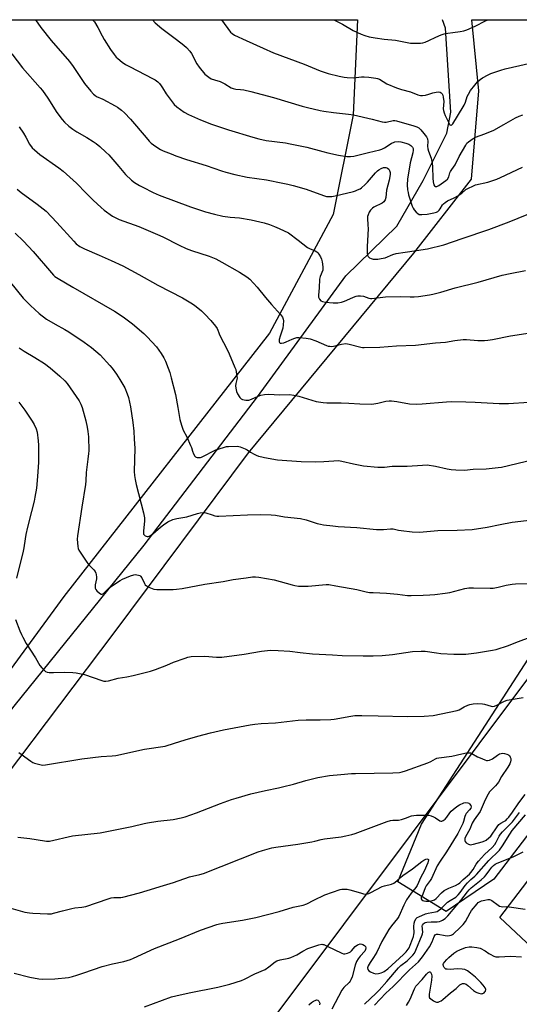
# Model space of a CAD drawing. Units: inches. Extents: x 1201772 to 1207772, y 565456 to 569457.
# Drawn here: x 1203362 to 1203617, y 568956 to 569457 of the extents above; entities that cross this region are included whole.
import ezdxf

# ---------------------------------------------------------------- set-up
doc = ezdxf.new("R2010")
doc.units = ezdxf.units.IN
doc.header["$MEASUREMENT"] = 0
for name, color, linetype in [('HYDRO-Single Line Stream', 4, 'Continuous'), ('NTRL-Farm Land', 3, 'Continuous'), ('NTRL-Pasture Land', 2, 'Continuous'), ('NTRL-Trees', 3, 'Continuous'), ('Undefined', 1, 'Continuous')]:
    doc.layers.add(name, color=color, linetype=linetype)

msp = doc.modelspace()

# ---------------------------------------------------------------- linework, layer by layer
at = {"layer": 'HYDRO-Single Line Stream'}
msp.add_lwpolyline([(1203283.06, 569010.18), (1203359.38, 569107.37), (1203425.61, 569189.29), (1203483.17, 569264.72), (1203528.29, 569326.29), (1203554.16, 569351.49), (1203567.63, 569374.81), (1203579.58, 569398.96), (1203581.72, 569409.53), (1203579, 569452.27), (1203577.47, 569456.52)], dxfattribs=at)
at = {"layer": 'NTRL-Farm Land'}
msp.add_lwpolyline([(1203274.01, 568997.7), (1203276.81, 568996.13), (1203287.33, 568998.56), (1203300.8, 569009.56), (1203355, 569071.44), (1203410.33, 569144.66), (1203478.71, 569236.23), (1203562.74, 569337.81), (1203592.2, 569375.52), (1203595.97, 569420.47), (1203592.4, 569456.52), (1203871.97, 569456.49), (1203388.78, 568811.81), (1202960.47, 569253.4), (1202762.75, 569456.61), (1203534.12, 569456.53), (1203532, 569408.25), (1203521.7, 569357.5), (1203489.37, 569297.11), (1203384.6, 569163.23), (1203274.35, 569012.82), (1203273.19, 569003.86)], close=True, dxfattribs=at)
at = {"layer": 'NTRL-Pasture Land'}
msp.add_polyline3d([(1203905.81, 568427.78, 0), (1203881.68, 568344.4, 0), (1203866.66, 568316.25, 0), (1203731.58, 568454.46, 0), (1203707.83, 568479.73, 0), (1203524.22, 568661.7, 0), (1203702.67, 568873.56, 0), (1203713.35, 568890.35, 0), (1203647.35, 568961.7, 0), (1203606.57, 568999.9, 0), (1203869.4, 569343.81, 0), (1203956.23, 569456.48, 0)], dxfattribs=at)
at = {"layer": 'NTRL-Trees'}
msp.add_lwpolyline([(1203603.59, 569019.46), (1203579.26, 569002.91), (1203554.68, 569018.04), (1203566.64, 569047.42), (1203644.24, 569167.29), (1203680, 569222.53), (1203761.01, 569329.7), (1203816.06, 569402.52), (1203859.95, 569456.49), (1203938.47, 569456.48)], close=True, dxfattribs=at)
at = {"layer": 'Undefined'}
for points in [[(1203370.21, 569456.54, 432), (1203372.97, 569452.64, 432), (1203378.31, 569446.09, 432), (1203387.61, 569435.41, 432), (1203389.44, 569432.8, 432), (1203395.13, 569424.2, 432), (1203398.37, 569420.27, 432), (1203399.76, 569418.72, 432), (1203400.42, 569418.18, 432), (1203401.38, 569417.58, 432), (1203404.48, 569416.18, 432), (1203410.73, 569412.85, 432), (1203411.96, 569412.06, 432), (1203414.05, 569410.51, 432), (1203415.59, 569409.18, 432), (1203418.68, 569406.04, 432), (1203426.55, 569396.62, 432), (1203428.14, 569394.87, 432), (1203429.21, 569393.84, 432), (1203431.53, 569392.15, 432), (1203433.94, 569390.58, 432), (1203435.25, 569389.97, 432), (1203439.29, 569388.32, 432), (1203441.75, 569387.37, 432), (1203447.03, 569385.52, 432), (1203457.2, 569382.45, 432), (1203464.93, 569379.69, 432), (1203467.16, 569378.98, 432), (1203471.65, 569377.88, 432), (1203477.93, 569376.55, 432), (1203487.89, 569375.06, 432), (1203496.21, 569373.49, 432), (1203498.72, 569372.94, 432), (1203501.47, 569372.24, 432), (1203507.95, 569370.39, 432), (1203516.89, 569367.11, 432), (1203518.29, 569366.71, 432), (1203519.12, 569366.6, 432), (1203521.03, 569366.66, 432), (1203522.73, 569366.94, 432), (1203532.11, 569369.19, 432), (1203533.21, 569369.53, 432), (1203534.22, 569369.98, 432), (1203535.44, 569370.62, 432), (1203536.14, 569371.07, 432), (1203538.04, 569372.75, 432), (1203539.25, 569374.01, 432), (1203543.28, 569378.72, 432), (1203544.31, 569379.79, 432), (1203544.92, 569380.29, 432), (1203546.11, 569380.98, 432), (1203547.46, 569381.44, 432), (1203548.58, 569381.46, 432), (1203549.07, 569381.3, 432), (1203549.49, 569381.04, 432), (1203550.05, 569380.53, 432), (1203550.45, 569379.89, 432), (1203550.72, 569378.88, 432), (1203550.78, 569377.79, 432), (1203550.29, 569374.95, 432), (1203548.9, 569369.91, 432), (1203548.5, 569366.07, 432), (1203548.21, 569364.94, 432), (1203547.95, 569364.44, 432), (1203547.61, 569364, 432), (1203546.74, 569363.28, 432), (1203542.48, 569361.19, 432), (1203541.79, 569360.78, 432), (1203541.2, 569360.3, 432), (1203540.69, 569359.65, 432), (1203540.12, 569358.66, 432), (1203539.5, 569357.36, 432), (1203539.25, 569356.57, 432), (1203539.2, 569355.44, 432), (1203539.44, 569352.26, 432), (1203539.51, 569350.2, 432), (1203539, 569341.26, 432), (1203539.09, 569338.03, 432), (1203539.24, 569336.89, 432), (1203539.52, 569336.14, 432), (1203539.84, 569335.72, 432), (1203540.24, 569335.38, 432), (1203541.02, 569335.05, 432), (1203542.18, 569334.8, 432), (1203543.38, 569334.71, 432), (1203544.56, 569334.78, 432), (1203546.24, 569335.06, 432), (1203548.16, 569335.53, 432), (1203552.17, 569337.13, 432), (1203553.75, 569337.62, 432), (1203558.41, 569338.37, 432), (1203564.11, 569339.14, 432), (1203569.8, 569340.1, 432), (1203578.02, 569342.14, 432), (1203587.48, 569345.28, 432), (1203600.99, 569349.92, 432), (1203611.37, 569353.78, 432), (1203620.56, 569357.57, 432)], [(1203399.35, 569456.54, 430), (1203400.26, 569455.48, 430), (1203402.02, 569452.55, 430), (1203404.2, 569448.38, 430), (1203405.25, 569446.58, 430), (1203408.36, 569441.51, 430), (1203410.27, 569438.94, 430), (1203411.37, 569437.6, 430), (1203412.18, 569436.79, 430), (1203414.42, 569435, 430), (1203416.05, 569433.83, 430), (1203418.39, 569432.55, 430), (1203429.82, 569426.73, 430), (1203431.09, 569425.96, 430), (1203432.52, 569424.91, 430), (1203433.35, 569424.1, 430), (1203434.23, 569422.97, 430), (1203434.88, 569422.02, 430), (1203436.69, 569418.96, 430), (1203440.82, 569413.53, 430), (1203442.12, 569412.32, 430), (1203445.99, 569409.5, 430), (1203448.06, 569408.37, 430), (1203454.2, 569405.58, 430), (1203459.8, 569403.46, 430), (1203468.5, 569400.5, 430), (1203480.87, 569396.78, 430), (1203483.94, 569395.98, 430), (1203487.6, 569395.23, 430), (1203497.51, 569393.88, 430), (1203499.86, 569393.48, 430), (1203508.32, 569391.7, 430), (1203516.44, 569389.55, 430), (1203518.98, 569388.94, 430), (1203524.51, 569387.74, 430), (1203528.79, 569387.01, 430), (1203530.53, 569387.02, 430), (1203532.27, 569387.21, 430), (1203539.73, 569389.09, 430), (1203545.47, 569390.32, 430), (1203546.55, 569390.71, 430), (1203547.83, 569391.35, 430), (1203550.22, 569393, 430), (1203551.42, 569393.71, 430), (1203552.42, 569394.18, 430), (1203553.2, 569394.42, 430), (1203554.84, 569394.57, 430), (1203556.23, 569394.49, 430), (1203558.73, 569393.83, 430), (1203560.34, 569393.24, 430), (1203561.32, 569392.61, 430), (1203562.11, 569391.83, 430), (1203562.42, 569391.11, 430), (1203562.49, 569390.31, 430), (1203562.28, 569388.9, 430), (1203561.03, 569383.79, 430), (1203559.63, 569375.44, 430), (1203559.35, 569372.63, 430), (1203559.62, 569370.05, 430), (1203559.86, 569368.62, 430), (1203560.16, 569367.5, 430), (1203562.03, 569361.78, 430), (1203562.44, 569360.75, 430), (1203563.07, 569359.82, 430), (1203564.03, 569358.76, 430), (1203564.85, 569358, 430), (1203565.54, 569357.59, 430), (1203566.04, 569357.47, 430), (1203566.85, 569357.44, 430), (1203569.66, 569357.67, 430), (1203572.97, 569358.27, 430), (1203574.31, 569358.65, 430), (1203574.99, 569359.05, 430), (1203575.75, 569359.77, 430), (1203576.22, 569360.39, 430), (1203577.36, 569362.38, 430), (1203577.88, 569362.99, 430), (1203578.72, 569363.69, 430), (1203579.9, 569364.44, 430), (1203583.42, 569366.01, 430), (1203585.17, 569367, 430), (1203587.31, 569368.41, 430), (1203589.36, 569370.24, 430), (1203590.64, 569370.98, 430), (1203592.81, 569372, 430), (1203594.19, 569372.53, 430), (1203600.42, 569373.96, 430), (1203605.11, 569375.52, 430), (1203606.99, 569376.35, 430), (1203618.14, 569381.64, 430)], [(1203429.73, 569456.54, 428), (1203429.8, 569456.46, 428), (1203431.2, 569454.93, 428), (1203434.5, 569452.11, 428), (1203442.04, 569446.49, 428), (1203445.76, 569443.58, 428), (1203447.03, 569442.41, 428), (1203448.76, 569440.53, 428), (1203449.61, 569439.4, 428), (1203452.4, 569434.09, 428), (1203453.51, 569432.44, 428), (1203456.51, 569428.89, 428), (1203458.45, 569427.31, 428), (1203459.64, 569426.58, 428), (1203461.31, 569425.95, 428), (1203464.18, 569425.2, 428), (1203465, 569424.9, 428), (1203466.55, 569424.05, 428), (1203469.77, 569422, 428), (1203470.8, 569421.53, 428), (1203472.14, 569421.27, 428), (1203474.64, 569421.08, 428), (1203476.29, 569420.86, 428), (1203479.89, 569420.14, 428), (1203491.39, 569416.95, 428), (1203505.95, 569412.67, 428), (1203508.77, 569411.92, 428), (1203515.06, 569410.45, 428), (1203517.06, 569410.06, 428), (1203521.92, 569409.36, 428), (1203529.49, 569408.56, 428), (1203532.09, 569408.21, 428), (1203541.56, 569406.05, 428), (1203546.78, 569404.61, 428), (1203547.88, 569404.51, 428), (1203548.69, 569404.55, 428), (1203552.34, 569405.27, 428), (1203553.19, 569405.28, 428), (1203554.05, 569405.18, 428), (1203562.8, 569402.66, 428), (1203564.36, 569402.05, 428), (1203565.35, 569401.54, 428), (1203566.45, 569400.59, 428), (1203567.99, 569398.79, 428), (1203569.25, 569396.99, 428), (1203569.7, 569395.98, 428), (1203569.92, 569394.61, 428), (1203569.8, 569392.21, 428), (1203569.89, 569390.86, 428), (1203570.23, 569389.75, 428), (1203571.64, 569386.21, 428), (1203572.17, 569383.58, 428), (1203572.3, 569381.81, 428), (1203572.43, 569375.95, 428), (1203572.63, 569374.19, 428), (1203573.07, 569372.54, 428), (1203573.34, 569372.13, 428), (1203573.91, 569371.83, 428), (1203574.57, 569371.8, 428), (1203575.53, 569372.24, 428), (1203579.06, 569374.81, 428), (1203579.89, 569375.56, 428), (1203580.56, 569376.71, 428), (1203581.21, 569378.66, 428), (1203581.55, 569379.45, 428), (1203582.15, 569380.4, 428), (1203583.88, 569382.8, 428), (1203585.88, 569387.05, 428), (1203589.22, 569392.84, 428), (1203589.86, 569393.75, 428), (1203590.62, 569394.55, 428), (1203593, 569396.2, 428), (1203594.28, 569396.85, 428), (1203598.89, 569398.49, 428), (1203603.56, 569400.42, 428), (1203608.69, 569403.29, 428), (1203614.53, 569406.67, 428), (1203616.38, 569407.54, 428), (1203618.28, 569408.29, 428)], [(1203464.86, 569456.53, 426), (1203469.5, 569450.32, 426), (1203470.32, 569449.5, 426), (1203471.51, 569448.66, 426), (1203477.56, 569446.06, 426), (1203486.18, 569442.1, 426), (1203491.44, 569439.8, 426), (1203507.06, 569433.9, 426), (1203515.18, 569430.63, 426), (1203519.24, 569429.29, 426), (1203524.79, 569427.89, 426), (1203527.44, 569427.37, 426), (1203528.91, 569427.17, 426), (1203532.14, 569427.03, 426), (1203536.2, 569427.49, 426), (1203537.6, 569427.58, 426), (1203539.96, 569427.39, 426), (1203543.48, 569426.93, 426), (1203544.28, 569426.7, 426), (1203545.27, 569426.27, 426), (1203549.12, 569423.98, 426), (1203554.05, 569421.98, 426), (1203556.55, 569421.07, 426), (1203561.04, 569419.87, 426), (1203564.84, 569418.37, 426), (1203566.15, 569418, 426), (1203567.28, 569418, 426), (1203568.74, 569418.27, 426), (1203570.47, 569418.71, 426), (1203572.45, 569419.37, 426), (1203574.15, 569419.74, 426), (1203575.54, 569419.89, 426), (1203576.28, 569419.73, 426), (1203576.7, 569419.47, 426), (1203577.22, 569418.92, 426), (1203577.56, 569418.2, 426), (1203577.83, 569417.13, 426), (1203578.03, 569415.06, 426), (1203577.83, 569411.32, 426), (1203577.95, 569410.44, 426), (1203578.24, 569409.29, 426), (1203578.76, 569407.94, 426), (1203580.73, 569403.75, 426), (1203581.13, 569403.18, 426), (1203581.58, 569402.89, 426), (1203581.76, 569402.88, 426), (1203582.12, 569403.04, 426), (1203582.64, 569403.61, 426), (1203584.97, 569407.58, 426), (1203588.41, 569413.04, 426), (1203589.1, 569414.59, 426), (1203589.99, 569417.5, 426), (1203590.64, 569418.79, 426), (1203591.68, 569420.53, 426), (1203593.79, 569423.28, 426), (1203595.29, 569425.03, 426), (1203596.54, 569426.21, 426), (1203597.77, 569427.01, 426), (1203600.63, 569428.59, 426), (1203601.96, 569429.22, 426), (1203607.05, 569430.88, 426), (1203609.33, 569431.54, 426), (1203626.47, 569435.49, 426)], [(1203522.11, 569456.53, 424), (1203526.51, 569454.27, 424), (1203532.02, 569451.04, 424), (1203536.04, 569449.22, 424), (1203537.9, 569448.52, 424), (1203540.07, 569447.96, 424), (1203543.11, 569447.33, 424), (1203547.64, 569446.73, 424), (1203553.56, 569446.2, 424), (1203561.04, 569444.71, 424), (1203562.2, 569444.64, 424), (1203564.23, 569444.67, 424), (1203566.26, 569444.74, 424), (1203567.4, 569444.87, 424), (1203568.51, 569445.19, 424), (1203570.39, 569445.94, 424), (1203573.98, 569447.77, 424), (1203576.69, 569448.94, 424), (1203578.25, 569449.36, 424), (1203580.15, 569449.74, 424), (1203582.65, 569450.13, 424), (1203586.32, 569450.54, 424), (1203588.28, 569450.96, 424), (1203589.77, 569451.5, 424), (1203594.07, 569453.31, 424), (1203599.34, 569456.04, 424), (1203600.41, 569456.52, 424)], [(1203358.17, 569439.23, 434), (1203363.56, 569432.11, 434), (1203372.71, 569421.94, 434), (1203373.86, 569420.58, 434), (1203376.57, 569416.63, 434), (1203381.13, 569409.38, 434), (1203383.8, 569405.83, 434), (1203384.96, 569404.47, 434), (1203387.14, 569402.41, 434), (1203389.21, 569400.9, 434), (1203391.34, 569399.49, 434), (1203396.36, 569396.61, 434), (1203399.67, 569394.6, 434), (1203401.1, 569393.64, 434), (1203403.05, 569392.11, 434), (1203406.09, 569389.27, 434), (1203407.54, 569387.8, 434), (1203412.73, 569381.85, 434), (1203416.12, 569377.81, 434), (1203419.1, 569375.04, 434), (1203420.71, 569373.81, 434), (1203423.17, 569372.3, 434), (1203424.94, 569371.33, 434), (1203430.11, 569368.77, 434), (1203433.25, 569367.41, 434), (1203449.18, 569361.4, 434), (1203456.73, 569358.85, 434), (1203461.39, 569357.63, 434), (1203465.58, 569356.72, 434), (1203469.27, 569356.23, 434), (1203474.17, 569355.79, 434), (1203480.07, 569354.73, 434), (1203486.58, 569353.22, 434), (1203489.42, 569352.37, 434), (1203491.95, 569351.48, 434), (1203494.34, 569350.42, 434), (1203498.98, 569348.1, 434), (1203504.02, 569344.4, 434), (1203508.69, 569340.75, 434), (1203509.69, 569340.18, 434), (1203512.55, 569338.99, 434), (1203513.49, 569338.43, 434), (1203513.89, 569338.08, 434), (1203514.42, 569337.41, 434), (1203515.27, 569335.89, 434), (1203515.75, 569334.83, 434), (1203516.12, 569333.46, 434), (1203516.51, 569330.91, 434), (1203516.57, 569330.07, 434), (1203516.48, 569329.26, 434), (1203515.13, 569325.9, 434), (1203514.76, 569324.55, 434), (1203514.59, 569320.28, 434), (1203514.25, 569316.5, 434), (1203514.37, 569315.41, 434), (1203514.84, 569314.44, 434), (1203515.53, 569313.65, 434), (1203516.4, 569313.24, 434), (1203517.92, 569312.95, 434), (1203521.74, 569312.55, 434), (1203522.92, 569312.49, 434), (1203524.07, 569312.59, 434), (1203526.05, 569312.98, 434), (1203527.45, 569313.36, 434), (1203528.64, 569313.87, 434), (1203532.05, 569315.53, 434), (1203533.43, 569316, 434), (1203534.28, 569316.11, 434), (1203535.73, 569316.07, 434), (1203537.17, 569315.88, 434), (1203539.94, 569314.92, 434), (1203540.7, 569314.78, 434), (1203541.51, 569314.74, 434), (1203548.42, 569315.69, 434), (1203556.23, 569315.72, 434), (1203560.99, 569315.57, 434), (1203563.04, 569315.6, 434), (1203565.11, 569315.79, 434), (1203570.73, 569316.58, 434), (1203572.45, 569316.93, 434), (1203576.61, 569318.03, 434), (1203583.83, 569320.26, 434), (1203595.51, 569323.13, 434), (1203607.82, 569326.59, 434), (1203611.83, 569327.5, 434), (1203619.63, 569329.06, 434)], [(1203361.92, 569402.02, 436), (1203364.07, 569398.86, 436), (1203365.34, 569396.87, 436), (1203367.27, 569393.28, 436), (1203368.64, 569391.34, 436), (1203369.72, 569390.33, 436), (1203372.49, 569388.08, 436), (1203382.12, 569381.22, 436), (1203384.28, 569379.53, 436), (1203391.04, 569373.42, 436), (1203395.98, 569368.4, 436), (1203399.67, 569364.8, 436), (1203403.7, 569361.05, 436), (1203405.24, 569359.72, 436), (1203409.53, 569356.64, 436), (1203412.84, 569354.98, 436), (1203422.79, 569351.41, 436), (1203432.35, 569347.39, 436), (1203435, 569346.19, 436), (1203443.41, 569341.91, 436), (1203446.98, 569340.24, 436), (1203449.67, 569339.27, 436), (1203458.59, 569336.32, 436), (1203462.03, 569334.9, 436), (1203465.12, 569333.29, 436), (1203474.09, 569328.18, 436), (1203477.85, 569325.73, 436), (1203479.27, 569324.65, 436), (1203483.13, 569320.62, 436), (1203487.3, 569315.33, 436), (1203490.39, 569311.71, 436), (1203494.98, 569306.61, 436), (1203495.52, 569305.91, 436), (1203495.92, 569305.2, 436), (1203496.26, 569304.23, 436), (1203496.4, 569303.44, 436), (1203496.35, 569301.35, 436), (1203496.08, 569299.64, 436), (1203494.73, 569295.57, 436), (1203494.31, 569293.92, 436), (1203494.26, 569293.4, 436), (1203494.31, 569292.69, 436), (1203494.44, 569292.32, 436), (1203494.72, 569292.09, 436), (1203495.39, 569292.03, 436), (1203496.72, 569292.28, 436), (1203497.79, 569292.67, 436), (1203500.89, 569294.11, 436), (1203502.25, 569294.62, 436), (1203503.35, 569294.92, 436), (1203504.51, 569295, 436), (1203508.06, 569294.67, 436), (1203510.05, 569294.31, 436), (1203512.86, 569293.27, 436), (1203518.38, 569290.83, 436), (1203519.2, 569290.56, 436), (1203520.03, 569290.45, 436), (1203521.14, 569290.43, 436), (1203521.97, 569290.51, 436), (1203526.01, 569291.48, 436), (1203528.17, 569291.8, 436), (1203529.94, 569291.61, 436), (1203535.81, 569290, 436), (1203536.66, 569289.84, 436), (1203537.53, 569289.78, 436), (1203545.53, 569290.01, 436), (1203553.94, 569290.74, 436), (1203563.62, 569291.08, 436), (1203573.88, 569292.26, 436), (1203578.86, 569292.61, 436), (1203583.75, 569293.46, 436), (1203587.86, 569293.84, 436), (1203589.59, 569293.88, 436), (1203595.33, 569293.49, 436), (1203598.76, 569293.49, 436), (1203600.46, 569293.58, 436), (1203602.93, 569293.96, 436), (1203612.03, 569295.72, 436), (1203624.29, 569297.66, 436)], [(1203360.88, 569370.32, 438), (1203362.91, 569368.65, 438), (1203371.09, 569362.83, 438), (1203375.63, 569359.14, 438), (1203381.06, 569353.49, 438), (1203389.71, 569343.88, 438), (1203391.03, 569342.64, 438), (1203392.86, 569341.3, 438), (1203393.8, 569340.72, 438), (1203395.22, 569340.03, 438), (1203402.67, 569336.84, 438), (1203408.79, 569334.09, 438), (1203414.62, 569331.34, 438), (1203422.83, 569327.01, 438), (1203432.55, 569321.56, 438), (1203445.07, 569315.1, 438), (1203449.4, 569312.56, 438), (1203451.11, 569311.43, 438), (1203454.7, 569308.56, 438), (1203456.52, 569306.74, 438), (1203459.43, 569303.57, 438), (1203461.86, 569300.64, 438), (1203462.71, 569299.46, 438), (1203463.05, 569298.74, 438), (1203463.53, 569297.27, 438), (1203463.99, 569296.21, 438), (1203467.93, 569288.53, 438), (1203468.8, 569286.7, 438), (1203471.79, 569279.73, 438), (1203472.19, 569278.63, 438), (1203472.44, 569277.54, 438), (1203472.79, 569275.3, 438), (1203472.83, 569274.2, 438), (1203472.22, 569271.45, 438), (1203472.11, 569270.32, 438), (1203472.25, 569269.2, 438), (1203472.62, 569267.54, 438), (1203473.15, 569266.21, 438), (1203474.18, 569264.48, 438), (1203474.92, 569263.7, 438), (1203475.62, 569263.33, 438), (1203476.45, 569263.14, 438), (1203477.32, 569263.04, 438), (1203478.19, 569263.04, 438), (1203478.76, 569263.12, 438), (1203480.15, 569263.6, 438), (1203483.57, 569265.09, 438), (1203484.89, 569265.57, 438), (1203486.83, 569265.92, 438), (1203489.08, 569266.1, 438), (1203491.69, 569265.92, 438), (1203494.54, 569265.84, 438), (1203499.6, 569265.89, 438), (1203501.66, 569265.68, 438), (1203504.28, 569265.16, 438), (1203513.16, 569262.43, 438), (1203516.59, 569261.83, 438), (1203518.59, 569261.63, 438), (1203525.83, 569261.67, 438), (1203529.69, 569261.52, 438), (1203535.28, 569261.13, 438), (1203541.09, 569261.06, 438), (1203542.51, 569261.18, 438), (1203544.48, 569261.5, 438), (1203548.61, 569262.52, 438), (1203550.3, 569262.72, 438), (1203551.48, 569262.66, 438), (1203554.12, 569262.32, 438), (1203560.62, 569261.2, 438), (1203564.37, 569261.05, 438), (1203566.98, 569261.13, 438), (1203579.46, 569262.28, 438), (1203582.06, 569262.43, 438), (1203589.24, 569262.29, 438), (1203593.98, 569262.11, 438), (1203606.33, 569261.33, 438), (1203611, 569261.42, 438), (1203621.42, 569261.96, 438)], [(1203359.87, 569348.09, 440), (1203364.18, 569344, 440), (1203369.11, 569338.74, 440), (1203378.35, 569327.77, 440), (1203379.35, 569326.69, 440), (1203380.11, 569326.03, 440), (1203381.76, 569324.91, 440), (1203389.21, 569320.48, 440), (1203410.43, 569308.25, 440), (1203414.85, 569305.39, 440), (1203419.68, 569301.83, 440), (1203425.45, 569296.99, 440), (1203427.1, 569295.35, 440), (1203431.83, 569290.2, 440), (1203434.3, 569286.84, 440), (1203435.62, 569284.67, 440), (1203436.5, 569282.91, 440), (1203437.83, 569279.36, 440), (1203438.57, 569277.18, 440), (1203439.36, 569274.47, 440), (1203441.44, 569265.87, 440), (1203442.66, 569259.4, 440), (1203443.66, 569253.3, 440), (1203444.5, 569250.26, 440), (1203445.37, 569247.84, 440), (1203447.22, 569244.34, 440), (1203449.22, 569240.04, 440), (1203449.62, 569238.96, 440), (1203450.15, 569237.12, 440), (1203450.69, 569235.81, 440), (1203451.34, 569234.61, 440), (1203451.67, 569234.23, 440), (1203452.08, 569233.98, 440), (1203452.58, 569233.88, 440), (1203453.4, 569233.86, 440), (1203454.24, 569233.97, 440), (1203454.79, 569234.12, 440), (1203462.11, 569237.79, 440), (1203463.71, 569238.38, 440), (1203466.41, 569239.22, 440), (1203467.42, 569239.45, 440), (1203468.46, 569239.56, 440), (1203473.07, 569239.59, 440), (1203474.47, 569239.34, 440), (1203476.89, 569238.33, 440), (1203477.93, 569237.8, 440), (1203479.76, 569236.63, 440), (1203481.59, 569235.61, 440), (1203482.65, 569235.07, 440), (1203483.73, 569234.65, 440), (1203485.41, 569234.15, 440), (1203486.85, 569233.83, 440), (1203493.47, 569232.78, 440), (1203505.46, 569231.89, 440), (1203512.99, 569231.66, 440), (1203517.02, 569231.81, 440), (1203522.17, 569232.26, 440), (1203524.44, 569232.29, 440), (1203526.13, 569232.03, 440), (1203532.06, 569230.71, 440), (1203537.14, 569229.69, 440), (1203544.45, 569229.02, 440), (1203547.97, 569229.01, 440), (1203551.78, 569229.5, 440), (1203559.39, 569229.52, 440), (1203567.23, 569230.05, 440), (1203569.56, 569230.09, 440), (1203573.84, 569229.45, 440), (1203579.79, 569228.14, 440), (1203581.82, 569227.8, 440), (1203584.18, 569227.57, 440), (1203588.54, 569227.5, 440), (1203593, 569228.01, 440), (1203599.69, 569228.16, 440), (1203605.78, 569228.76, 440), (1203607.5, 569229, 440), (1203623.66, 569232.88, 440)], [(1203357.54, 569322.86, 442), (1203363.99, 569314.99, 442), (1203367.63, 569311.17, 442), (1203372.2, 569307.08, 442), (1203375.87, 569304.3, 442), (1203380.28, 569301.64, 442), (1203385.17, 569298.96, 442), (1203387.2, 569297.74, 442), (1203394.97, 569292.61, 442), (1203398.79, 569289.89, 442), (1203403.13, 569286.1, 442), (1203408.16, 569280.71, 442), (1203409.25, 569279.33, 442), (1203411.47, 569276.22, 442), (1203413.2, 569273.52, 442), (1203415.67, 569269.25, 442), (1203416.96, 569266.29, 442), (1203417.59, 569264.33, 442), (1203418.57, 569259.71, 442), (1203419.72, 569251.73, 442), (1203420.24, 569247.27, 442), (1203420.55, 569243.2, 442), (1203420.75, 569238.6, 442), (1203420.54, 569226.77, 442), (1203420.65, 569224.69, 442), (1203420.97, 569222.65, 442), (1203421.53, 569220.15, 442), (1203425.19, 569205.72, 442), (1203425.7, 569203.17, 442), (1203425.81, 569202.32, 442), (1203425.81, 569201.46, 442), (1203425.18, 569196.51, 442), (1203425.16, 569195.33, 442), (1203425.28, 569194.89, 442), (1203425.65, 569194.35, 442), (1203426.05, 569194.05, 442), (1203426.56, 569193.84, 442), (1203427.1, 569193.75, 442), (1203427.63, 569193.76, 442), (1203428.14, 569193.9, 442), (1203428.87, 569194.27, 442), (1203430.03, 569195.13, 442), (1203433.88, 569198.48, 442), (1203435.47, 569199.71, 442), (1203437.55, 569201.09, 442), (1203440.07, 569202.32, 442), (1203440.86, 569202.59, 442), (1203442.23, 569202.9, 442), (1203447.24, 569203.69, 442), (1203452.74, 569205.48, 442), (1203454.12, 569205.77, 442), (1203455.51, 569205.93, 442), (1203456.06, 569205.92, 442), (1203456.89, 569205.76, 442), (1203460.15, 569204.65, 442), (1203461.52, 569204.27, 442), (1203462.63, 569204.04, 442), (1203463.5, 569203.98, 442), (1203478.14, 569204.79, 442), (1203484.9, 569204.97, 442), (1203490.13, 569204.8, 442), (1203492.34, 569204.52, 442), (1203497.07, 569203.77, 442), (1203505.13, 569202.86, 442), (1203508.02, 569202.16, 442), (1203513.62, 569200.35, 442), (1203515.23, 569199.9, 442), (1203516.89, 569199.62, 442), (1203521.59, 569199.06, 442), (1203524.24, 569198.79, 442), (1203533.81, 569198.22, 442), (1203543.87, 569197.34, 442), (1203547.44, 569197.24, 442), (1203550.95, 569197.54, 442), (1203552.29, 569197.54, 442), (1203554.98, 569196.92, 442), (1203556.44, 569196.7, 442), (1203562.05, 569196.1, 442), (1203565.64, 569195.94, 442), (1203567.6, 569196.03, 442), (1203575, 569196.7, 442), (1203584.88, 569196.92, 442), (1203592.43, 569197.31, 442), (1203600.11, 569198.4, 442), (1203606.79, 569199.87, 442), (1203612.9, 569200.97, 442), (1203623.09, 569202.19, 442)], [(1203362, 569289.74, 444), (1203364.49, 569287.97, 444), (1203369.89, 569284.8, 444), (1203374.88, 569281.67, 444), (1203377.7, 569279.56, 444), (1203382.68, 569275.32, 444), (1203385.2, 569272.88, 444), (1203386.37, 569271.59, 444), (1203392.47, 569262.75, 444), (1203393.34, 569260.97, 444), (1203393.93, 569259.35, 444), (1203395.83, 569252.56, 444), (1203396.5, 569249.39, 444), (1203396.9, 569247.06, 444), (1203397.17, 569244.39, 444), (1203397.34, 569237.32, 444), (1203397.26, 569235.86, 444), (1203396.95, 569232.98, 444), (1203396.08, 569226.25, 444), (1203395.82, 569221.96, 444), (1203395.63, 569220.08, 444), (1203393.76, 569208.69, 444), (1203391.59, 569194.05, 444), (1203391.51, 569192.28, 444), (1203391.72, 569188.69, 444), (1203391.95, 569187.54, 444), (1203392.3, 569186.76, 444), (1203396.35, 569180.61, 444), (1203397.41, 569179.22, 444), (1203399.86, 569176.75, 444), (1203400.55, 569175.83, 444), (1203400.97, 569175.09, 444), (1203401.21, 569174.33, 444), (1203401.31, 569172.98, 444), (1203401.23, 569172.17, 444), (1203400.67, 569169.1, 444), (1203400.59, 569168.27, 444), (1203400.64, 569167.48, 444), (1203400.97, 569166.76, 444), (1203401.53, 569166.11, 444), (1203402.85, 569164.93, 444), (1203403.75, 569164.41, 444), (1203404.17, 569164.42, 444), (1203404.78, 569164.77, 444), (1203407.97, 569167.83, 444), (1203413.4, 569171.39, 444), (1203414.59, 569171.97, 444), (1203418.64, 569173.65, 444), (1203420.24, 569174.18, 444), (1203421.04, 569174.3, 444), (1203421.85, 569174.25, 444), (1203422.64, 569174.09, 444), (1203423.36, 569173.8, 444), (1203423.72, 569173.54, 444), (1203424.35, 569172.66, 444), (1203425.7, 569169.72, 444), (1203426.12, 569169.12, 444), (1203426.73, 569168.6, 444), (1203428.01, 569167.9, 444), (1203429.64, 569167.2, 444), (1203430.48, 569166.97, 444), (1203431.94, 569166.8, 444), (1203434.61, 569166.69, 444), (1203440.26, 569166.8, 444), (1203442.01, 569166.91, 444), (1203444.86, 569167.22, 444), (1203456.39, 569169.43, 444), (1203465.82, 569170.88, 444), (1203470.93, 569171.78, 444), (1203477.41, 569172.63, 444), (1203480.65, 569173.18, 444), (1203482.18, 569173.25, 444), (1203483.93, 569173.04, 444), (1203491.77, 569171.7, 444), (1203500.91, 569169.06, 444), (1203502.33, 569168.75, 444), (1203504.05, 569168.49, 444), (1203505.8, 569168.36, 444), (1203509.01, 569168.39, 444), (1203518.15, 569169.24, 444), (1203519.62, 569169.26, 444), (1203523.16, 569168.54, 444), (1203533.83, 569166.7, 444), (1203538.53, 569165.62, 444), (1203540.24, 569165.29, 444), (1203542.19, 569165.14, 444), (1203548.91, 569164.87, 444), (1203554.55, 569164.35, 444), (1203559.65, 569163.73, 444), (1203561.42, 569163.62, 444), (1203567.54, 569163.83, 444), (1203570.99, 569164.04, 444), (1203573.57, 569164.25, 444), (1203578.78, 569164.83, 444), (1203581.06, 569165.27, 444), (1203588.78, 569167.27, 444), (1203590.82, 569167.61, 444), (1203593.14, 569167.67, 444), (1203601.66, 569167.42, 444), (1203603.13, 569167.44, 444), (1203605.75, 569167.87, 444), (1203609.86, 569169, 444), (1203612.87, 569169.47, 444), (1203614.59, 569169.59, 444), (1203621.92, 569169.82, 444)], [(1203361.74, 569262.03, 446), (1203364.78, 569258.02, 446), (1203368.58, 569252.4, 446), (1203369.66, 569250.67, 446), (1203370.56, 569248.53, 446), (1203371.06, 569246.86, 446), (1203371.64, 569242.44, 446), (1203371.85, 569240.08, 446), (1203371.7, 569231.59, 446), (1203371.46, 569226.53, 446), (1203371.14, 569222.14, 446), (1203370.71, 569218.33, 446), (1203369.95, 569213.65, 446), (1203369.55, 569211.61, 446), (1203368.3, 569206.4, 446), (1203366.19, 569198.37, 446), (1203365.4, 569194.73, 446), (1203364.97, 569192.48, 446), (1203364.34, 569187.89, 446), (1203364.04, 569186.27, 446), (1203360.57, 569172.46, 446)], [(1203360.06, 569151.49, 446), (1203362.29, 569145.72, 446), (1203363.08, 569143.81, 446), (1203363.73, 569142.51, 446), (1203365.57, 569139.2, 446), (1203370.23, 569132.06, 446), (1203372.54, 569128.08, 446), (1203373.49, 569126.92, 446), (1203374.72, 569125.62, 446), (1203375.38, 569125.05, 446), (1203376.12, 569124.67, 446), (1203377.25, 569124.51, 446), (1203379.35, 569124.49, 446), (1203385.13, 569124.71, 446), (1203389.23, 569124.53, 446), (1203390.97, 569124.34, 446), (1203395.24, 569123.55, 446), (1203403.97, 569120.39, 446), (1203405.08, 569120.12, 446), (1203406.1, 569120.07, 446), (1203407.39, 569120.29, 446), (1203412.36, 569121.56, 446), (1203416.73, 569122.31, 446), (1203419.96, 569122.94, 446), (1203428.85, 569125.25, 446), (1203431.35, 569126.11, 446), (1203437.1, 569128.31, 446), (1203440.53, 569129.72, 446), (1203446.36, 569131.89, 446), (1203447.76, 569132.31, 446), (1203449.48, 569132.58, 446), (1203456.41, 569132.76, 446), (1203462.41, 569132.34, 446), (1203465.06, 569132.36, 446), (1203476.46, 569133.85, 446), (1203485.31, 569135.36, 446), (1203488.4, 569135.76, 446), (1203490.1, 569135.86, 446), (1203493.83, 569135.77, 446), (1203499.77, 569135.32, 446), (1203505.01, 569134.76, 446), (1203511.29, 569133.97, 446), (1203521.44, 569133.47, 446), (1203526.27, 569133.14, 446), (1203537.1, 569133.06, 446), (1203542.12, 569132.93, 446), (1203546.7, 569133.12, 446), (1203551.96, 569133.63, 446), (1203562.09, 569135.18, 446), (1203566.56, 569135.39, 446), (1203568.62, 569135.3, 446), (1203574.32, 569134.46, 446), (1203576.6, 569134.23, 446), (1203583.25, 569133.84, 446), (1203589.25, 569133.83, 446), (1203590.7, 569133.98, 446), (1203594.73, 569134.57, 446), (1203602.92, 569135.89, 446), (1203604.64, 569136.24, 446), (1203610.95, 569138.25, 446), (1203614.79, 569139.81, 446), (1203623.36, 569143.06, 446)], [(1203361.77, 569083.87, 448), (1203362.99, 569083.05, 448), (1203367.95, 569079.35, 448), (1203368.95, 569078.75, 448), (1203369.76, 569078.43, 448), (1203373.16, 569077.54, 448), (1203374, 569077.44, 448), (1203375.29, 569077.48, 448), (1203393.78, 569080.53, 448), (1203403.72, 569081.82, 448), (1203409.28, 569082.07, 448), (1203411.19, 569082.29, 448), (1203425.65, 569085.53, 448), (1203436.3, 569087.07, 448), (1203441.05, 569088.49, 448), (1203446.49, 569090.29, 448), (1203452.82, 569092.14, 448), (1203459.27, 569093.83, 448), (1203465.94, 569095.31, 448), (1203479.55, 569097.91, 448), (1203481.9, 569098.28, 448), (1203485.17, 569098.59, 448), (1203492.49, 569098.95, 448), (1203503.91, 569100.27, 448), (1203507.94, 569100.39, 448), (1203515.07, 569100.36, 448), (1203520.55, 569100.57, 448), (1203522.31, 569100.82, 448), (1203530.73, 569102.37, 448), (1203532.77, 569102.57, 448), (1203536.28, 569102.67, 448), (1203544.65, 569102.55, 448), (1203559.4, 569102.12, 448), (1203568.1, 569102.27, 448), (1203572.66, 569102.68, 448), (1203584.92, 569105.2, 448), (1203585.91, 569105.57, 448), (1203588.46, 569107.04, 448), (1203590.26, 569107.9, 448), (1203591.34, 569108.28, 448), (1203593.1, 569108.61, 448), (1203595.16, 569108.74, 448), (1203597.78, 569108.63, 448), (1203598.87, 569108.43, 448), (1203602.24, 569107.39, 448), (1203603.02, 569107.28, 448), (1203603.8, 569107.39, 448), (1203605.11, 569107.92, 448), (1203608.98, 569109.9, 448), (1203610.31, 569110.4, 448), (1203618.39, 569111.77, 448)], [(1203361.29, 569040.78, 450), (1203367.34, 569040.04, 450), (1203374.78, 569038.82, 450), (1203375.93, 569038.71, 450), (1203377.3, 569038.79, 450), (1203389.05, 569041.42, 450), (1203403.12, 569043.01, 450), (1203419.21, 569046.13, 450), (1203425.53, 569047.68, 450), (1203427.27, 569048.04, 450), (1203432.56, 569048.91, 450), (1203440.26, 569049.68, 450), (1203444.46, 569050.55, 450), (1203446.41, 569051.1, 450), (1203452.25, 569053.17, 450), (1203464.37, 569057.84, 450), (1203470.07, 569059.92, 450), (1203472.32, 569060.63, 450), (1203479.77, 569062.75, 450), (1203487.37, 569064.47, 450), (1203493.97, 569065.8, 450), (1203495.97, 569066.27, 450), (1203501.64, 569067.73, 450), (1203507.84, 569069.62, 450), (1203513.92, 569071.11, 450), (1203519.88, 569072.08, 450), (1203525.71, 569072.7, 450), (1203531.05, 569073.09, 450), (1203533.11, 569073.18, 450), (1203552.15, 569073.44, 450), (1203555.47, 569073.67, 450), (1203556.94, 569073.94, 450), (1203558.63, 569074.45, 450), (1203569.92, 569078.49, 450), (1203571.48, 569079.18, 450), (1203573.77, 569080.58, 450), (1203574.51, 569080.88, 450), (1203575.6, 569081.14, 450), (1203582.11, 569081.96, 450), (1203587.17, 569083.19, 450), (1203589.69, 569083.61, 450), (1203591.08, 569083.72, 450), (1203591.61, 569083.67, 450), (1203592.4, 569083.37, 450), (1203595.18, 569081.68, 450), (1203596.52, 569081.03, 450), (1203598.99, 569080.03, 450), (1203599.82, 569079.79, 450), (1203600.37, 569079.74, 450), (1203601.38, 569079.96, 450), (1203602.86, 569080.65, 450), (1203605.48, 569082.5, 450), (1203606.49, 569083.08, 450), (1203607.32, 569083.35, 450), (1203607.88, 569083.46, 450), (1203608.99, 569083.37, 450), (1203610.07, 569083.05, 450), (1203611.06, 569082.56, 450), (1203611.45, 569082.21, 450), (1203611.87, 569081.53, 450), (1203612.15, 569080.76, 450), (1203612.23, 569079.95, 450), (1203612.07, 569079.1, 450), (1203611.65, 569077.98, 450), (1203610.66, 569076.29, 450), (1203607.42, 569071.63, 450), (1203605.89, 569068.78, 450), (1203605.3, 569067.84, 450), (1203604.36, 569066.8, 450), (1203602.01, 569064.57, 450), (1203601.32, 569063.74, 450), (1203600.6, 569062.64, 450), (1203599.06, 569059.72, 450), (1203596.51, 569053.82, 450), (1203593.61, 569049.63, 450), (1203592.58, 569047.92, 450), (1203591.25, 569044.82, 450), (1203589.13, 569040.9, 450), (1203588.84, 569040.1, 450), (1203588.76, 569039.56, 450), (1203588.78, 569039.03, 450), (1203588.93, 569038.54, 450), (1203589.44, 569037.94, 450), (1203590.62, 569037.18, 450), (1203591.14, 569036.98, 450), (1203591.65, 569036.9, 450), (1203592.42, 569036.96, 450), (1203593.19, 569037.13, 450), (1203597.58, 569038.41, 450), (1203598.91, 569038.87, 450), (1203599.65, 569039.27, 450), (1203601.02, 569040.33, 450), (1203601.96, 569041.28, 450), (1203605.18, 569046.04, 450), (1203606.07, 569047.17, 450), (1203607.03, 569047.91, 450), (1203608.69, 569048.75, 450), (1203609.58, 569049.31, 450), (1203610.39, 569050, 450), (1203611.13, 569050.86, 450), (1203613, 569053.42, 450), (1203616.24, 569058.24, 450), (1203619.41, 569062.43, 450)], [(1203357.75, 569004.65, 452), (1203364.84, 569002.6, 452), (1203367.13, 569002.2, 452), (1203368.88, 569002.01, 452), (1203376.36, 569001.74, 452), (1203378.34, 569001.81, 452), (1203379.44, 569002.03, 452), (1203383.96, 569003.31, 452), (1203388.8, 569004.54, 452), (1203390.22, 569004.77, 452), (1203393.91, 569005.19, 452), (1203395.95, 569005.56, 452), (1203407.17, 569009.4, 452), (1203408.84, 569009.9, 452), (1203410.11, 569010.06, 452), (1203413.61, 569010.08, 452), (1203414.77, 569010.25, 452), (1203423.19, 569012.43, 452), (1203427.15, 569013.58, 452), (1203435.46, 569016.24, 452), (1203440.47, 569017.7, 452), (1203448.62, 569020.57, 452), (1203453.98, 569021.78, 452), (1203455.81, 569022.3, 452), (1203483.57, 569033.22, 452), (1203485.77, 569033.95, 452), (1203490.58, 569035.29, 452), (1203492.62, 569035.64, 452), (1203503.81, 569037.23, 452), (1203510.98, 569038.42, 452), (1203512.41, 569038.7, 452), (1203515.62, 569039.59, 452), (1203517.34, 569039.96, 452), (1203525.89, 569041, 452), (1203528.18, 569041.43, 452), (1203531.27, 569042.17, 452), (1203532.96, 569042.69, 452), (1203549.25, 569048.73, 452), (1203550.95, 569049.17, 452), (1203552.09, 569049.38, 452), (1203555.06, 569049.48, 452), (1203556.46, 569049.69, 452), (1203558.6, 569050.33, 452), (1203561.66, 569051.52, 452), (1203562.8, 569051.81, 452), (1203564.24, 569051.92, 452), (1203568.34, 569052.02, 452), (1203569.51, 569052, 452), (1203570.53, 569051.86, 452), (1203571.59, 569051.57, 452), (1203572.9, 569051.06, 452), (1203573.9, 569050.51, 452), (1203576.04, 569049.08, 452), (1203576.52, 569048.88, 452), (1203577.11, 569048.85, 452), (1203577.83, 569049.15, 452), (1203578.71, 569049.84, 452), (1203579.61, 569050.89, 452), (1203581.1, 569053.14, 452), (1203581.77, 569053.99, 452), (1203582.76, 569054.9, 452), (1203584.62, 569056.3, 452), (1203586.1, 569057.22, 452), (1203588.23, 569058.19, 452), (1203589.31, 569058.41, 452), (1203590.32, 569058.26, 452), (1203590.78, 569058.06, 452), (1203591.2, 569057.73, 452), (1203591.82, 569056.88, 452), (1203591.97, 569056.16, 452), (1203591.75, 569055.46, 452), (1203591.13, 569054.58, 452), (1203589.49, 569052.73, 452), (1203589.04, 569052.05, 452), (1203588.72, 569051.26, 452), (1203588.11, 569048.69, 452), (1203587.79, 569047.73, 452), (1203586.94, 569045.94, 452), (1203585.15, 569042.56, 452), (1203579.43, 569033.35, 452), (1203576.2, 569028.56, 452), (1203574.66, 569026.1, 452), (1203571.76, 569019.72, 452), (1203571.14, 569018.73, 452), (1203569.14, 569015.91, 452), (1203568.57, 569014.93, 452), (1203567.42, 569011.79, 452), (1203566.58, 569009.85, 452), (1203566.54, 569009.42, 452), (1203566.82, 569008.89, 452), (1203567.35, 569008.5, 452), (1203567.84, 569008.35, 452), (1203568.94, 569008.24, 452), (1203570.37, 569008.24, 452), (1203571.49, 569008.32, 452), (1203572.31, 569008.5, 452), (1203573.26, 569008.9, 452), (1203574.1, 569009.49, 452), (1203576.93, 569012.4, 452), (1203578.29, 569013.54, 452), (1203580.62, 569014.75, 452), (1203584.04, 569016.13, 452), (1203585.55, 569017.02, 452), (1203586.25, 569017.57, 452), (1203587.98, 569019.27, 452), (1203591.1, 569021.99, 452), (1203591.91, 569022.78, 452), (1203593, 569024.26, 452), (1203594.62, 569027.08, 452), (1203595.7, 569028.49, 452), (1203598.86, 569032, 452), (1203602.71, 569035.56, 452), (1203604.01, 569037.02, 452), (1203604.77, 569038.17, 452), (1203606.17, 569041.22, 452), (1203606.93, 569042.33, 452), (1203607.88, 569043.41, 452), (1203612.98, 569048.6, 452), (1203616.67, 569053.32, 452)], [(1203359.43, 568971.56, 454), (1203367.39, 568969.46, 454), (1203372, 568968.67, 454), (1203374.02, 568968.58, 454), (1203380.1, 568968.6, 454), (1203387.07, 568969.38, 454), (1203389.15, 568969.83, 454), (1203391.35, 568970.51, 454), (1203394.9, 568971.67, 454), (1203404.14, 568974.9, 454), (1203409.44, 568976.37, 454), (1203415.27, 568977.52, 454), (1203418.59, 568978.56, 454), (1203420.12, 568979.19, 454), (1203430.8, 568984.17, 454), (1203443.49, 568989.09, 454), (1203454.17, 568993.38, 454), (1203462.51, 568996.26, 454), (1203463.92, 568996.68, 454), (1203465.62, 568997.03, 454), (1203475.66, 568998.58, 454), (1203482.39, 568999.9, 454), (1203494.34, 569003, 454), (1203501.45, 569005.11, 454), (1203506.56, 569006.21, 454), (1203508.32, 569006.88, 454), (1203511.86, 569008.68, 454), (1203517.52, 569011.35, 454), (1203525.26, 569014.15, 454), (1203526.09, 569014.32, 454), (1203526.92, 569014.38, 454), (1203528.84, 569014.31, 454), (1203530.26, 569013.98, 454), (1203535.59, 569012.35, 454), (1203537.21, 569011.92, 454), (1203538.48, 569011.83, 454), (1203539.85, 569012.13, 454), (1203540.93, 569012.61, 454), (1203546.73, 569015.6, 454), (1203547.82, 569015.97, 454), (1203551.45, 569016.89, 454), (1203552.72, 569017.43, 454), (1203554.23, 569018.53, 454), (1203556.07, 569020.23, 454), (1203557.3, 569021.25, 454), (1203562.07, 569024.63, 454), (1203566.95, 569028.37, 454), (1203567.95, 569029.02, 454), (1203568.98, 569029.53, 454), (1203569.44, 569029.65, 454), (1203570, 569029.59, 454), (1203570.21, 569029.36, 454), (1203570.27, 569028.96, 454), (1203570.19, 569028.49, 454), (1203569.92, 569027.7, 454), (1203568.01, 569023.39, 454), (1203566.41, 569020.37, 454), (1203564.57, 569016.13, 454), (1203563.91, 569015.18, 454), (1203561.44, 569012.33, 454), (1203559.16, 569008.92, 454), (1203557.73, 569006.19, 454), (1203555.19, 569000.34, 454), (1203554.46, 568999.29, 454), (1203551.39, 568995.64, 454), (1203550.08, 568993.78, 454), (1203546.57, 568987.67, 454), (1203544.03, 568982.27, 454), (1203542.35, 568979.59, 454), (1203540.53, 568977.05, 454), (1203539.59, 568975.29, 454), (1203539.3, 568974.28, 454), (1203539.41, 568973.39, 454), (1203539.83, 568972.82, 454), (1203540.77, 568972.22, 454), (1203542.35, 568971.48, 454), (1203543.45, 568971.22, 454), (1203544.89, 568971.33, 454), (1203546.26, 568971.69, 454), (1203547.03, 568971.99, 454), (1203547.79, 568972.39, 454), (1203549.66, 568973.79, 454), (1203557.59, 568981.02, 454), (1203558.89, 568982.43, 454), (1203559.94, 568983.76, 454), (1203560.37, 568984.49, 454), (1203560.98, 568985.83, 454), (1203562.22, 568988.82, 454), (1203562.67, 568990.19, 454), (1203562.89, 568991.27, 454), (1203562.96, 568992.06, 454), (1203562.84, 568995.33, 454), (1203562.95, 568996.95, 454), (1203563.32, 568998.22, 454), (1203564.03, 568999.31, 454), (1203564.59, 568999.85, 454), (1203565.32, 569000.29, 454), (1203568.81, 569001.72, 454), (1203570.19, 569002.12, 454), (1203573.84, 569002.74, 454), (1203574.65, 569003.01, 454), (1203575.42, 569003.39, 454), (1203576.56, 569004.28, 454), (1203579.09, 569006.8, 454), (1203580.01, 569007.62, 454), (1203581.35, 569008.58, 454), (1203584.14, 569010.3, 454), (1203585.45, 569011.43, 454), (1203586.38, 569012.56, 454), (1203588.95, 569016.16, 454), (1203590.08, 569017.54, 454), (1203591.75, 569019.21, 454), (1203593.82, 569020.9, 454), (1203594.66, 569021.69, 454), (1203601, 569028.95, 454), (1203602.02, 569029.98, 454), (1203605.24, 569032.9, 454), (1203606.4, 569034.18, 454), (1203607.97, 569036.26, 454), (1203611.65, 569042.26, 454), (1203612.94, 569044.18, 454), (1203619.64, 569052.03, 454)], [(1203537.7, 568955.72, 456), (1203543.7, 568961.47, 456), (1203545.1, 568962.9, 456), (1203549.01, 568967.3, 456), (1203554.95, 568974.23, 456), (1203556.28, 568975.46, 456), (1203559.5, 568977.88, 456), (1203561.37, 568979.63, 456), (1203562.35, 568980.66, 456), (1203563.12, 568981.76, 456), (1203563.87, 568983.24, 456), (1203567.14, 568991.05, 456), (1203567.27, 568991.59, 456), (1203567.33, 568992.4, 456), (1203567.12, 568995.58, 456), (1203567.26, 568996.05, 456), (1203567.73, 568996.68, 456), (1203568.13, 568997.04, 456), (1203568.6, 568997.32, 456), (1203569.4, 568997.53, 456), (1203571.72, 568997.7, 456), (1203574.62, 568997.72, 456), (1203575.92, 568997.91, 456), (1203576.66, 568998.13, 456), (1203577.44, 568998.49, 456), (1203578.83, 568999.42, 456), (1203580.18, 569000.74, 456), (1203584.66, 569006.11, 456), (1203586.81, 569008.56, 456), (1203590.12, 569012.97, 456), (1203590.94, 569013.94, 456), (1203592.05, 569014.97, 456), (1203597.03, 569019, 456), (1203598.73, 569020.55, 456), (1203599.68, 569021.6, 456), (1203601.44, 569024.14, 456), (1203602.51, 569025.49, 456), (1203603.29, 569026.31, 456), (1203604.16, 569026.95, 456), (1203605.17, 569027.44, 456), (1203613.36, 569030.81, 456), (1203618.49, 569033.33, 456)], [(1203542.72, 568955.37, 458), (1203548.52, 568961.32, 458), (1203552.28, 568964.81, 458), (1203560.57, 568973.28, 458), (1203565.16, 568977.28, 458), (1203565.95, 568978.1, 458), (1203567.31, 568979.89, 458), (1203570.72, 568984.95, 458), (1203572.07, 568987.48, 458), (1203573.22, 568990.23, 458), (1203573.74, 568991.03, 458), (1203574.27, 568991.38, 458), (1203575.21, 568991.45, 458), (1203578.81, 568990.69, 458), (1203580.18, 568990.6, 458), (1203581.78, 568990.93, 458), (1203582.52, 568991.24, 458), (1203583, 568991.55, 458), (1203586.44, 568994.75, 458), (1203587.85, 568996.25, 458), (1203589.06, 568997.93, 458), (1203591.43, 569002.22, 458), (1203592.17, 569003.41, 458), (1203595.02, 569006.87, 458), (1203595.58, 569007.43, 458), (1203596.21, 569007.9, 458), (1203597.28, 569008.32, 458), (1203599.01, 569008.74, 458), (1203600.45, 569009.01, 458), (1203601.3, 569009.01, 458), (1203601.76, 569008.89, 458), (1203602.44, 569008.58, 458), (1203605.69, 569006.11, 458), (1203606.43, 569005.67, 458), (1203607.2, 569005.41, 458), (1203608.03, 569005.34, 458), (1203610.02, 569005.41, 458), (1203611.4, 569005.33, 458), (1203619.49, 569004.12, 458)], [(1203425.72, 568954.47, 456), (1203439.44, 568959.47, 456), (1203441.63, 568960.09, 456), (1203448.52, 568961.62, 456), (1203462.99, 568964.46, 456), (1203469.15, 568966.02, 456), (1203475.1, 568967.89, 456), (1203476.65, 568968.55, 456), (1203481.91, 568971.15, 456), (1203487.1, 568973.46, 456), (1203489.08, 568974.78, 456), (1203492.2, 568977.26, 456), (1203493.13, 568977.82, 456), (1203494.77, 568978.34, 456), (1203499.23, 568979.26, 456), (1203500.29, 568979.58, 456), (1203503.22, 568980.94, 456), (1203506.35, 568982.72, 456), (1203508.88, 568984.03, 456), (1203514.38, 568985.9, 456), (1203516.01, 568986.26, 456), (1203516.55, 568986.22, 456), (1203517.09, 568986.07, 456), (1203518.7, 568985.38, 456), (1203526.16, 568981.77, 456), (1203526.96, 568981.47, 456), (1203527.75, 568981.37, 456), (1203529.06, 568981.7, 456), (1203529.82, 568982.02, 456), (1203530.53, 568982.45, 456), (1203531.1, 568982.98, 456), (1203533.01, 568985.1, 456), (1203534.13, 568986.01, 456), (1203534.64, 568986.23, 456), (1203535.46, 568986.41, 456), (1203536.27, 568986.4, 456), (1203536.78, 568986.22, 456), (1203537.7, 568985.63, 456), (1203538.23, 568985.06, 456), (1203538.39, 568984.4, 456), (1203538.27, 568983.68, 456), (1203537.82, 568982.75, 456), (1203535.46, 568980.22, 456), (1203534.43, 568978.79, 456), (1203533.7, 568977.56, 456), (1203532.94, 568975.57, 456), (1203531.42, 568969.74, 456), (1203530.78, 568968.16, 456), (1203530.35, 568967.45, 456), (1203529.83, 568966.81, 456), (1203527.16, 568964.25, 456), (1203526.15, 568962.94, 456), (1203521.15, 568953.33, 456)], [(1203559.02, 568955.11, 460), (1203560.18, 568956.74, 460), (1203560.93, 568958.26, 460), (1203563.09, 568963.67, 460), (1203563.78, 568964.91, 460), (1203567.08, 568968.38, 460), (1203569.27, 568971.14, 460), (1203570.07, 568971.9, 460), (1203570.47, 568972.13, 460), (1203570.86, 568972.23, 460), (1203571.04, 568972.21, 460), (1203571.34, 568971.99, 460), (1203571.79, 568971.14, 460), (1203571.98, 568970.04, 460), (1203571.85, 568967.94, 460), (1203570.66, 568960.84, 460), (1203570.6, 568960.02, 460), (1203570.66, 568959.52, 460), (1203570.85, 568959.06, 460), (1203571.4, 568958.48, 460), (1203572.81, 568957.47, 460), (1203573.8, 568956.93, 460), (1203574.31, 568956.79, 460), (1203575.12, 568956.85, 460), (1203575.92, 568957.11, 460), (1203576.68, 568957.51, 460), (1203577.59, 568958.21, 460), (1203581.52, 568961.64, 460), (1203584.31, 568963.78, 460), (1203586.2, 568965.62, 460), (1203586.87, 568966.05, 460), (1203587.62, 568966.27, 460), (1203588.39, 568966.28, 460), (1203588.92, 568966.14, 460), (1203589.43, 568965.89, 460), (1203590.35, 568965.22, 460), (1203593.23, 568962.77, 460), (1203594.12, 568962.15, 460), (1203594.84, 568961.77, 460), (1203595.95, 568961.37, 460), (1203597.08, 568961.12, 460), (1203597.58, 568961.14, 460), (1203598.02, 568961.24, 460), (1203598.62, 568961.6, 460), (1203598.96, 568962.01, 460), (1203599.22, 568962.47, 460), (1203599.39, 568963.21, 460), (1203599.28, 568963.68, 460), (1203599.06, 568964.15, 460), (1203598.12, 568965.53, 460), (1203596.98, 568966.86, 460), (1203594.23, 568969.58, 460), (1203591.72, 568971.63, 460), (1203590.06, 568972.83, 460), (1203588.81, 568973.42, 460), (1203587.45, 568973.65, 460), (1203584.92, 568973.72, 460), (1203581.4, 568973.49, 460), (1203579.7, 568973.57, 460), (1203579.18, 568973.68, 460), (1203578.72, 568973.88, 460), (1203578.2, 568974.44, 460), (1203577.86, 568975.17, 460), (1203577.77, 568975.92, 460), (1203577.93, 568976.41, 460), (1203578.39, 568977.13, 460), (1203579.57, 568978.49, 460), (1203580.59, 568979.46, 460), (1203583.24, 568981.75, 460), (1203584.65, 568982.74, 460), (1203586.17, 568983.49, 460), (1203589.06, 568984.58, 460), (1203590.97, 568985.01, 460), (1203592.38, 568985.04, 460), (1203594.94, 568984.7, 460), (1203595.77, 568984.51, 460), (1203596.56, 568984.21, 460), (1203599.08, 568982.91, 460), (1203600.95, 568981.58, 460), (1203601.68, 568981.15, 460), (1203603.47, 568980.27, 460), (1203604.52, 568979.92, 460), (1203605.22, 568979.83, 460), (1203606.18, 568979.84, 460), (1203612.03, 568980.26, 460), (1203617.67, 568979.91, 460)], [(1203509.43, 568955.49, 458), (1203510.78, 568956.67, 458), (1203511.75, 568957.36, 458), (1203512.52, 568957.74, 458), (1203513.27, 568957.94, 458), (1203513.95, 568957.86, 458), (1203514.46, 568957.39, 458), (1203514.81, 568956.72, 458), (1203514.92, 568956.22, 458), (1203514.82, 568955.44, 458)]]:
    msp.add_polyline3d(points, dxfattribs=at)

doc.saveas('drawing.dxf')
